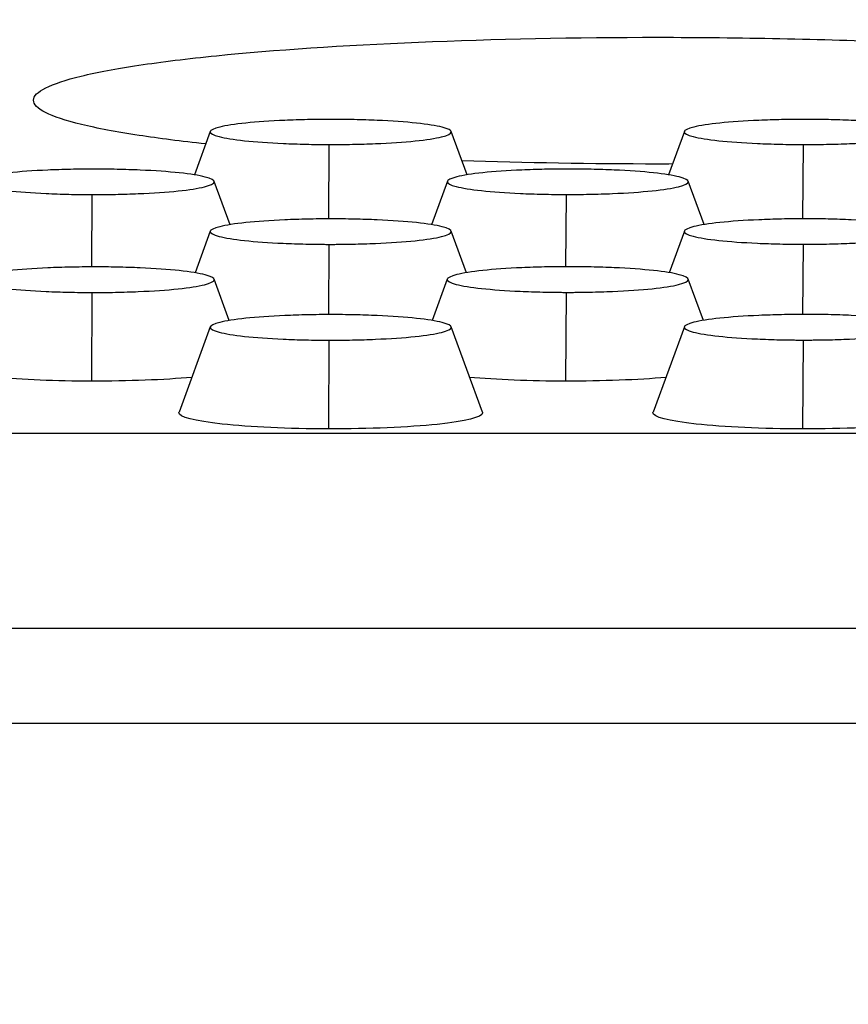
# Model space of a CAD drawing. Units: millimetres. Extents: x 0 to 291, y -125 to 204.
# Drawn here: x 166 to 169, y 153 to 156 of the extents above; entities that cross this region are included whole.
import ezdxf
from ezdxf import colors
from ezdxf.entities.mleader import LeaderData, LeaderLine
from ezdxf.enums import TextEntityAlignment as Align
from ezdxf.math import Vec2, Vec3

# ---------------------------------------------------------------- set-up
doc = ezdxf.new("R2010")
doc.units = ezdxf.units.MM
doc.layers.add('Predeterminado', color=7, linetype='Continuous')
doc.layers.add('RE-3-50X60-CENTR', color=7, linetype='Continuous')
doc.styles.add('SEACAD_Arial', font='arial.ttf')
doc.dimstyles.new('ISO', dxfattribs={"dimtxt": 3.125, "dimasz": 3.125, "dimexe": 1.5625, "dimexo": 0, "dimgap": 0.78125, "dimtad": 0, "dimlfac": 7.142857, "dimtxsty": 'SEACAD_Arial', "dimblk1": '_SE_FILLED', "dimblk2": '_SE_FILLED', "dimsah": 1, "dimcen": 1.5625, "dimadec": 1, "dimazin": 0, "dimtfac": 0.5, "dimtmove": 0, "dimatfit": 3, "dimfxl": 1, "dimarcsym": 0})

# ---------------------------------------------------------------- blocks, each defined once
blk = doc.blocks.new('SE4')
at = {"layer": 'RE-3-50X60-CENTR', "color": 7, "linetype": 'Continuous'}
for p, q in [((167.031, 155.4964), (166.9798, 155.3565)), ((167.8575, 155.3567), (167.8064, 155.4963)), ((168.5569, 155.4964), (168.5058, 155.3568)), ((167.4131, 155.4544), (167.4117, 155.215)), ((168.939, 155.4544), (168.9376, 155.2153)), ((167.0945, 155.1963), (167.0433, 155.3359)), ((167.794, 155.336), (167.7428, 155.1964)), ((168.6205, 155.1965), (168.5693, 155.3361)), ((166.65, 155.2933), (166.6487, 155.0605)), ((168.1761, 155.2936), (168.1747, 155.061)), ((167.0309, 155.1756), (166.9818, 155.0415)), ((167.8554, 155.0418), (167.8063, 155.1758)), ((168.5569, 155.1759), (168.5079, 155.0419)), ((167.413, 155.1331), (167.4117, 154.9071)), ((168.939, 155.1334), (168.9377, 154.9075)), ((167.0922, 154.8878), (167.0433, 155.0211)), ((167.7939, 155.0213), (167.7451, 154.888)), ((168.6182, 154.8883), (168.5693, 155.0216)), ((166.65, 154.9782), (166.6484, 154.6927)), ((168.176, 154.9786), (168.1744, 154.6927)), ((167.0309, 154.8674), (166.9305, 154.5931)), ((167.907, 154.5931), (167.8063, 154.8676)), ((168.5569, 154.8679), (168.4563, 154.593)), ((167.413, 154.8247), (167.4113, 154.539)), ((168.939, 154.8252), (168.9374, 154.539)), ((161.905, 154.5255), (178.6997, 154.5255)), ((231.468, 153.8973), (161.9009, 153.8973)), ((161.8942, 153.5922), (231.4747, 153.5922))]:
    blk.add_line(p, q, dxfattribs=at)
for points, knots in [([(167.0158, 155.4563), (166.9374, 155.4648), (166.8652, 155.474), (166.7288, 155.4948), (166.6668, 155.5066), (166.5655, 155.5313), (166.5265, 155.5443), (166.475, 155.5704), (166.4619, 155.5836), (166.4623, 155.6238), (166.5153, 155.6502), (166.6662, 155.687), (166.728, 155.6986), (166.8735, 155.7205), (166.9582, 155.7308), (167.4214, 155.7774), (167.9403, 155.7997), (168.4725, 155.7994)], [0.6291517, 0.6291517, 0.6291517, 0.6291517, 0.65625, 0.65625, 0.6875, 0.6875, 0.71875, 0.71875, 0.75, 0.75, 0.8125, 0.8125, 0.84375, 0.84375, 0.875, 0.875, 1, 1, 1, 1]), ([(168.4725, 155.7994), (168.6056, 155.7994), (168.7362, 155.7979), (168.9932, 155.7927), (169.1209, 155.7888), (169.3642, 155.7787), (169.4795, 155.7725), (169.6977, 155.7578), (169.801, 155.7493), (170.0789, 155.7215), (170.2287, 155.699), (170.4299, 155.6504), (170.4839, 155.6237), (170.4831, 155.584), (170.4691, 155.5705), (170.4267, 155.5494), (170.4063, 155.5416), (170.3814, 155.5339)], [0, 0, 0, 0, 0.03125, 0.03125, 0.0625, 0.0625, 0.09375, 0.09375, 0.125, 0.125, 0.1875, 0.1875, 0.25, 0.25, 0.28125, 0.28125, 0.300205, 0.300205, 0.300205, 0.300205]), ([(167.4188, 155.5353), (167.4115, 155.5353), (167.4052, 155.5353), (167.394, 155.5352), (167.388, 155.5352), (167.369, 155.535), (167.3564, 155.5348), (167.3192, 155.534), (167.2947, 155.5332), (167.224, 155.5302), (167.1806, 155.5272), (167.11, 155.5199), (167.0813, 155.5154), (167.0419, 155.5056), (167.0312, 155.5004), (167.0303, 155.49), (167.0402, 155.4847), (167.0783, 155.4749), (167.1064, 155.4704), (167.1763, 155.463), (167.2194, 155.4599), (167.2895, 155.4567), (167.3139, 155.4559), (167.3508, 155.455), (167.3633, 155.4548), (167.3823, 155.4546), (167.3883, 155.4545), (167.3994, 155.4544), (167.4058, 155.4544), (167.4131, 155.4544)], [0, 0, 0, 0, 0.014505, 0.014505, 0.030164, 0.030164, 0.061482, 0.061482, 0.124118, 0.124118, 0.249392, 0.249392, 0.374665, 0.374665, 0.499938, 0.499938, 0.625211, 0.625211, 0.750484, 0.750484, 0.875757, 0.875757, 0.938394, 0.938394, 0.969712, 0.969712, 0.985371, 0.985371, 1, 1, 1, 1]), ([(167.4131, 155.4544), (167.4205, 155.4544), (167.427, 155.4544), (167.4382, 155.4544), (167.4443, 155.4545), (167.4635, 155.4546), (167.4762, 155.4548), (167.5137, 155.4556), (167.5386, 155.4563), (167.6102, 155.4593), (167.6544, 155.4623), (167.7263, 155.4696), (167.7554, 155.4741), (167.7955, 155.4839), (167.8063, 155.4893), (167.807, 155.4998), (167.7968, 155.5051), (167.7582, 155.515), (167.7297, 155.5196), (167.6591, 155.527), (167.6155, 155.5301), (167.5442, 155.5332), (167.5194, 155.534), (167.4819, 155.5348), (167.4691, 155.535), (167.4499, 155.5352), (167.4438, 155.5352), (167.4325, 155.5353), (167.4261, 155.5353), (167.4188, 155.5353)], [0, 0, 0, 0, 0.014639, 0.014639, 0.030297, 0.030297, 0.061615, 0.061615, 0.12425, 0.12425, 0.249521, 0.249521, 0.374791, 0.374791, 0.500061, 0.500061, 0.625332, 0.625332, 0.750602, 0.750602, 0.875872, 0.875872, 0.938508, 0.938508, 0.969825, 0.969825, 0.985484, 0.985484, 1, 1, 1, 1]), ([(168.9448, 155.5353), (168.9376, 155.5353), (168.9313, 155.5353), (168.92, 155.5352), (168.914, 155.5352), (168.895, 155.535), (168.8824, 155.5348), (168.8452, 155.534), (168.8207, 155.5332), (168.75, 155.5302), (168.7066, 155.5272), (168.636, 155.5199), (168.6073, 155.5154), (168.5678, 155.5056), (168.5571, 155.5004), (168.5563, 155.49), (168.5663, 155.4847), (168.6044, 155.4749), (168.6326, 155.4704), (168.7024, 155.4629), (168.7453, 155.4599), (168.8154, 155.4567), (168.8398, 155.4559), (168.8767, 155.455), (168.8892, 155.4548), (168.9082, 155.4546), (168.9142, 155.4545), (168.9254, 155.4544), (168.9317, 155.4544), (168.939, 155.4544)], [0, 0, 0, 0, 0.014503, 0.014503, 0.030162, 0.030162, 0.06148, 0.06148, 0.124117, 0.124117, 0.24939, 0.24939, 0.374662, 0.374662, 0.499935, 0.499935, 0.625208, 0.625208, 0.750481, 0.750481, 0.875753, 0.875753, 0.93839, 0.93839, 0.969708, 0.969708, 0.985367, 0.985367, 1, 1, 1, 1]), ([(168.939, 155.4544), (168.9465, 155.4544), (168.9529, 155.4544), (168.9642, 155.4544), (168.9703, 155.4545), (168.9895, 155.4546), (169.0022, 155.4548), (169.0397, 155.4556), (169.0646, 155.4563), (169.1363, 155.4593), (169.1804, 155.4623), (169.2522, 155.4696), (169.2814, 155.4741), (169.3214, 155.4839), (169.3323, 155.4893), (169.3331, 155.4998), (169.323, 155.5051), (169.2843, 155.515), (169.2557, 155.5196), (169.185, 155.527), (169.1414, 155.5301), (169.0701, 155.5332), (169.0454, 155.534), (169.0079, 155.5348), (168.9952, 155.535), (168.976, 155.5352), (168.9698, 155.5352), (168.9585, 155.5353), (168.9522, 155.5353), (168.9448, 155.5353)], [0, 0, 0, 0, 0.014643, 0.014643, 0.030301, 0.030301, 0.061619, 0.061619, 0.124254, 0.124254, 0.249524, 0.249524, 0.374794, 0.374794, 0.500064, 0.500064, 0.625334, 0.625334, 0.750604, 0.750604, 0.875874, 0.875874, 0.938509, 0.938509, 0.969827, 0.969827, 0.985485, 0.985485, 1, 1, 1, 1]), ([(168.5186, 155.3917), (168.5032, 155.3917), (168.4877, 155.3916), (168.2585, 155.3917), (168.0434, 155.3952), (167.8406, 155.4021)], [0.49633446, 0.49633446, 0.49633446, 0.49633446, 0.5, 0.5, 0.55078853, 0.55078853, 0.55078853, 0.55078853]), ([(166.6558, 155.3752), (166.6485, 155.3752), (166.6422, 155.3752), (166.631, 155.3752), (166.6249, 155.3751), (166.6059, 155.3749), (166.5933, 155.3747), (166.5562, 155.3739), (166.5316, 155.3731), (166.461, 155.37), (166.4176, 155.367), (166.3469, 155.3596), (166.3183, 155.355), (166.2788, 155.3451), (166.268, 155.3398), (166.2672, 155.3293), (166.2772, 155.3239), (166.3154, 155.314), (166.3436, 155.3094), (166.4134, 155.3019), (166.4562, 155.2988), (166.5263, 155.2956), (166.5507, 155.2948), (166.5877, 155.2939), (166.6002, 155.2937), (166.6191, 155.2935), (166.6252, 155.2934), (166.6363, 155.2933), (166.6427, 155.2933), (166.65, 155.2933)], [0, 0, 0, 0, 0.014503, 0.014503, 0.030162, 0.030162, 0.06148, 0.06148, 0.124116, 0.124116, 0.249389, 0.249389, 0.374662, 0.374662, 0.499935, 0.499935, 0.625208, 0.625208, 0.750481, 0.750481, 0.875753, 0.875753, 0.93839, 0.93839, 0.969708, 0.969708, 0.985367, 0.985367, 1, 1, 1, 1]), ([(166.65, 155.2933), (166.6574, 155.2933), (166.6638, 155.2933), (166.6751, 155.2933), (166.6812, 155.2934), (166.7004, 155.2935), (166.7131, 155.2937), (166.7507, 155.2945), (166.7755, 155.2953), (166.8472, 155.2983), (166.8914, 155.3013), (166.9632, 155.3087), (166.9923, 155.3133), (167.0323, 155.3233), (167.0432, 155.3287), (167.0441, 155.3393), (167.0339, 155.3447), (166.9952, 155.3548), (166.9667, 155.3594), (166.896, 155.3669), (166.8524, 155.37), (166.7811, 155.3731), (166.7563, 155.3739), (166.7188, 155.3747), (166.7061, 155.3749), (166.6869, 155.3751), (166.6808, 155.3752), (166.6695, 155.3752), (166.6631, 155.3752), (166.6558, 155.3752)], [0, 0, 0, 0, 0.014642, 0.014642, 0.030301, 0.030301, 0.061619, 0.061619, 0.124254, 0.124254, 0.249524, 0.249524, 0.374794, 0.374794, 0.500064, 0.500064, 0.625334, 0.625334, 0.750604, 0.750604, 0.875874, 0.875874, 0.938509, 0.938509, 0.969827, 0.969827, 0.985486, 0.985486, 1, 1, 1, 1]), ([(168.1817, 155.3755), (168.1745, 155.3755), (168.1682, 155.3755), (168.157, 155.3754), (168.1509, 155.3754), (168.1319, 155.3752), (168.1193, 155.375), (168.0822, 155.3742), (168.0576, 155.3734), (167.987, 155.3703), (167.9436, 155.3673), (167.8729, 155.3599), (167.8443, 155.3553), (167.8049, 155.3454), (167.7941, 155.34), (167.7932, 155.3295), (167.8032, 155.3242), (167.8413, 155.3143), (167.8694, 155.3097), (167.9392, 155.3022), (167.9823, 155.2991), (168.0525, 155.2959), (168.0769, 155.2951), (168.1138, 155.2942), (168.1263, 155.294), (168.1452, 155.2937), (168.1512, 155.2937), (168.1624, 155.2936), (168.1687, 155.2936), (168.1761, 155.2936)], [0, 0, 0, 0, 0.014504, 0.014504, 0.030163, 0.030163, 0.061481, 0.061481, 0.124118, 0.124118, 0.249391, 0.249391, 0.374664, 0.374664, 0.499938, 0.499938, 0.625211, 0.625211, 0.750484, 0.750484, 0.875757, 0.875757, 0.938394, 0.938394, 0.969712, 0.969712, 0.985371, 0.985371, 1, 1, 1, 1]), ([(168.1761, 155.2936), (168.1835, 155.2936), (168.1899, 155.2936), (168.2012, 155.2936), (168.2073, 155.2936), (168.2264, 155.2938), (168.2391, 155.294), (168.2767, 155.2948), (168.3015, 155.2955), (168.3732, 155.2986), (168.4173, 155.3016), (168.4892, 155.309), (168.5184, 155.3136), (168.5584, 155.3236), (168.5693, 155.3289), (168.5699, 155.3396), (168.5598, 155.345), (168.5211, 155.355), (168.4926, 155.3597), (168.4221, 155.3672), (168.3784, 155.3702), (168.3071, 155.3734), (168.2823, 155.3742), (168.2448, 155.375), (168.2321, 155.3752), (168.2129, 155.3754), (168.2067, 155.3754), (168.1955, 155.3755), (168.1891, 155.3755), (168.1817, 155.3755)], [0, 0, 0, 0, 0.014638, 0.014638, 0.030297, 0.030297, 0.061615, 0.061615, 0.12425, 0.12425, 0.249521, 0.249521, 0.374791, 0.374791, 0.500061, 0.500061, 0.625332, 0.625332, 0.750602, 0.750602, 0.875873, 0.875873, 0.938508, 0.938508, 0.969826, 0.969826, 0.985484, 0.985484, 1, 1, 1, 1]), ([(167.4188, 155.2151), (167.4115, 155.2151), (167.4052, 155.2151), (167.394, 155.215), (167.3879, 155.2149), (167.3689, 155.2147), (167.3563, 155.2145), (167.3192, 155.2137), (167.2946, 155.2129), (167.224, 155.2098), (167.1806, 155.2068), (167.1099, 155.1994), (167.0813, 155.1949), (167.0418, 155.185), (167.031, 155.1796), (167.0302, 155.1691), (167.0402, 155.1638), (167.0784, 155.1539), (167.1066, 155.1493), (167.1764, 155.1417), (167.2192, 155.1387), (167.2893, 155.1355), (167.3137, 155.1346), (167.3507, 155.1338), (167.3632, 155.1335), (167.3821, 155.1333), (167.3882, 155.1332), (167.3993, 155.1332), (167.4057, 155.1331), (167.413, 155.1331)], [0, 0, 0, 0, 0.014502, 0.014502, 0.030161, 0.030161, 0.06148, 0.06148, 0.124116, 0.124116, 0.249389, 0.249389, 0.374662, 0.374662, 0.499935, 0.499935, 0.625208, 0.625208, 0.750481, 0.750481, 0.875754, 0.875754, 0.93839, 0.93839, 0.969708, 0.969708, 0.985367, 0.985367, 1, 1, 1, 1]), ([(167.413, 155.1331), (167.4204, 155.1331), (167.4268, 155.1331), (167.4381, 155.1332), (167.4442, 155.1332), (167.4634, 155.1334), (167.4761, 155.1336), (167.5137, 155.1343), (167.5385, 155.1351), (167.6102, 155.1381), (167.6544, 155.1411), (167.7262, 155.1486), (167.7553, 155.1531), (167.7953, 155.1631), (167.8062, 155.1685), (167.8071, 155.1792), (167.7969, 155.1846), (167.7582, 155.1946), (167.7297, 155.1992), (167.659, 155.2067), (167.6154, 155.2098), (167.5441, 155.2129), (167.5193, 155.2137), (167.4818, 155.2145), (167.4691, 155.2147), (167.4499, 155.215), (167.4438, 155.215), (167.4325, 155.2151), (167.4261, 155.2151), (167.4188, 155.2151)], [0, 0, 0, 0, 0.014642, 0.014642, 0.030301, 0.030301, 0.061619, 0.061619, 0.124254, 0.124254, 0.249524, 0.249524, 0.374794, 0.374794, 0.500064, 0.500064, 0.625334, 0.625334, 0.750605, 0.750605, 0.875875, 0.875875, 0.93851, 0.93851, 0.969827, 0.969827, 0.985486, 0.985486, 1, 1, 1, 1]), ([(168.9448, 155.2154), (168.9375, 155.2153), (168.9312, 155.2153), (168.92, 155.2153), (168.9139, 155.2152), (168.8949, 155.215), (168.8823, 155.2148), (168.8452, 155.214), (168.8206, 155.2132), (168.75, 155.2101), (168.7066, 155.2071), (168.6359, 155.1997), (168.6073, 155.1951), (168.5678, 155.1852), (168.557, 155.1799), (168.5562, 155.1694), (168.5662, 155.1641), (168.6044, 155.1541), (168.6326, 155.1495), (168.7024, 155.142), (168.7452, 155.1389), (168.8153, 155.1357), (168.8397, 155.1349), (168.8767, 155.134), (168.8892, 155.1338), (168.9081, 155.1336), (168.9142, 155.1335), (168.9253, 155.1334), (168.9317, 155.1334), (168.939, 155.1334)], [0, 0, 0, 0, 0.014502, 0.014502, 0.030161, 0.030161, 0.06148, 0.06148, 0.124116, 0.124116, 0.249389, 0.249389, 0.374662, 0.374662, 0.499935, 0.499935, 0.625208, 0.625208, 0.750481, 0.750481, 0.875754, 0.875754, 0.93839, 0.93839, 0.969708, 0.969708, 0.985367, 0.985367, 1, 1, 1, 1]), ([(168.939, 155.1334), (168.9464, 155.1334), (168.9528, 155.1334), (168.9641, 155.1334), (168.9702, 155.1335), (168.9894, 155.1337), (169.0021, 155.1339), (169.0397, 155.1346), (169.0645, 155.1354), (169.1362, 155.1384), (169.1804, 155.1414), (169.2522, 155.1488), (169.2813, 155.1534), (169.3213, 155.1634), (169.3322, 155.1688), (169.3331, 155.1794), (169.3229, 155.1848), (169.2842, 155.1949), (169.2557, 155.1995), (169.185, 155.207), (169.1414, 155.2101), (169.0701, 155.2132), (169.0453, 155.214), (169.0078, 155.2148), (168.9951, 155.215), (168.9759, 155.2152), (168.9698, 155.2153), (168.9585, 155.2153), (168.9521, 155.2154), (168.9448, 155.2154)], [0, 0, 0, 0, 0.014642, 0.014642, 0.030301, 0.030301, 0.061619, 0.061619, 0.124254, 0.124254, 0.249524, 0.249524, 0.374794, 0.374794, 0.500064, 0.500064, 0.625334, 0.625334, 0.750605, 0.750605, 0.875875, 0.875875, 0.93851, 0.93851, 0.969827, 0.969827, 0.985486, 0.985486, 1, 1, 1, 1]), ([(166.6557, 155.0606), (166.6485, 155.0606), (166.6422, 155.0605), (166.631, 155.0605), (166.6249, 155.0604), (166.6059, 155.0602), (166.5933, 155.06), (166.5561, 155.0592), (166.5316, 155.0584), (166.4609, 155.0553), (166.4175, 155.0522), (166.3469, 155.0448), (166.3182, 155.0402), (166.2788, 155.0302), (166.268, 155.0249), (166.2672, 155.0143), (166.2772, 155.0089), (166.3154, 154.999), (166.3436, 154.9943), (166.4133, 154.9868), (166.4562, 154.9837), (166.5263, 154.9805), (166.5507, 154.9797), (166.5876, 154.9788), (166.6002, 154.9786), (166.6191, 154.9783), (166.6251, 154.9783), (166.6363, 154.9782), (166.6426, 154.9782), (166.65, 154.9782)], [0, 0, 0, 0, 0.0145, 0.0145, 0.030159, 0.030159, 0.061478, 0.061478, 0.124114, 0.124114, 0.249388, 0.249388, 0.374661, 0.374661, 0.499934, 0.499934, 0.625207, 0.625207, 0.75048, 0.75048, 0.875754, 0.875754, 0.93839, 0.93839, 0.969708, 0.969708, 0.985368, 0.985368, 1, 1, 1, 1]), ([(166.65, 154.9782), (166.6574, 154.9782), (166.6638, 154.9782), (166.6751, 154.9782), (166.6812, 154.9782), (166.7004, 154.9784), (166.7131, 154.9786), (166.7507, 154.9794), (166.7755, 154.9802), (166.8472, 154.9832), (166.8914, 154.9862), (166.9632, 154.9937), (166.9923, 154.9983), (167.0323, 155.0084), (167.0432, 155.0138), (167.044, 155.0245), (167.0339, 155.0299), (166.9952, 155.04), (166.9666, 155.0447), (166.8959, 155.0522), (166.8523, 155.0553), (166.7811, 155.0584), (166.7563, 155.0592), (166.7188, 155.06), (166.7061, 155.0602), (166.6869, 155.0605), (166.6807, 155.0605), (166.6695, 155.0606), (166.6631, 155.0606), (166.6557, 155.0606)], [0, 0, 0, 0, 0.014642, 0.014642, 0.030301, 0.030301, 0.061618, 0.061618, 0.124254, 0.124254, 0.249524, 0.249524, 0.374795, 0.374795, 0.500065, 0.500065, 0.625336, 0.625336, 0.750606, 0.750606, 0.875876, 0.875876, 0.938512, 0.938512, 0.969829, 0.969829, 0.985488, 0.985488, 1, 1, 1, 1]), ([(168.1817, 155.0611), (168.1745, 155.061), (168.1682, 155.061), (168.157, 155.061), (168.1509, 155.0609), (168.1319, 155.0607), (168.1193, 155.0605), (168.0821, 155.0597), (168.0576, 155.0589), (167.9869, 155.0558), (167.9435, 155.0527), (167.8729, 155.0453), (167.8442, 155.0407), (167.8048, 155.0307), (167.794, 155.0253), (167.7932, 155.0148), (167.8032, 155.0094), (167.8414, 154.9994), (167.8696, 154.9948), (167.9393, 154.9873), (167.9822, 154.9842), (168.0523, 154.981), (168.0767, 154.9801), (168.1136, 154.9793), (168.1262, 154.9791), (168.1451, 154.9788), (168.1511, 154.9788), (168.1623, 154.9787), (168.1686, 154.9787), (168.176, 154.9786)], [0, 0, 0, 0, 0.0145, 0.0145, 0.030159, 0.030159, 0.061478, 0.061478, 0.124114, 0.124114, 0.249388, 0.249388, 0.374661, 0.374661, 0.499934, 0.499934, 0.625207, 0.625207, 0.75048, 0.75048, 0.875754, 0.875754, 0.93839, 0.93839, 0.969708, 0.969708, 0.985368, 0.985368, 1, 1, 1, 1]), ([(168.176, 154.9786), (168.1834, 154.9786), (168.1898, 154.9786), (168.2011, 154.9787), (168.2072, 154.9787), (168.2264, 154.9789), (168.2391, 154.9791), (168.2767, 154.9799), (168.3015, 154.9806), (168.3732, 154.9837), (168.4174, 154.9867), (168.4892, 154.9942), (168.5183, 154.9988), (168.5583, 155.0089), (168.5692, 155.0143), (168.57, 155.025), (168.5599, 155.0304), (168.5212, 155.0405), (168.4926, 155.0452), (168.4219, 155.0527), (168.3783, 155.0558), (168.3071, 155.0589), (168.2823, 155.0597), (168.2448, 155.0605), (168.2321, 155.0607), (168.2129, 155.0609), (168.2067, 155.061), (168.1955, 155.061), (168.1891, 155.0611), (168.1817, 155.0611)], [0, 0, 0, 0, 0.014642, 0.014642, 0.030301, 0.030301, 0.061618, 0.061618, 0.124254, 0.124254, 0.249524, 0.249524, 0.374795, 0.374795, 0.500065, 0.500065, 0.625336, 0.625336, 0.750606, 0.750606, 0.875876, 0.875876, 0.938512, 0.938512, 0.969829, 0.969829, 0.985488, 0.985488, 1, 1, 1, 1]), ([(167.4187, 154.9071), (167.4115, 154.9071), (167.4052, 154.9071), (167.394, 154.907), (167.3879, 154.907), (167.3689, 154.9068), (167.3563, 154.9066), (167.3191, 154.9058), (167.2946, 154.9049), (167.2239, 154.9018), (167.1805, 154.8988), (167.1099, 154.8913), (167.0812, 154.8868), (167.0417, 154.8768), (167.031, 154.8714), (167.0302, 154.8609), (167.0402, 154.8555), (167.0783, 154.8455), (167.1065, 154.8409), (167.1763, 154.8333), (167.2192, 154.8302), (167.2893, 154.827), (167.3137, 154.8262), (167.3506, 154.8253), (167.3631, 154.8251), (167.3821, 154.8249), (167.3881, 154.8248), (167.3993, 154.8248), (167.4056, 154.8247), (167.413, 154.8247)], [0, 0, 0, 0, 0.0145, 0.0145, 0.030159, 0.030159, 0.061477, 0.061477, 0.124114, 0.124114, 0.249387, 0.249387, 0.37466, 0.37466, 0.499933, 0.499933, 0.625207, 0.625207, 0.75048, 0.75048, 0.875753, 0.875753, 0.93839, 0.93839, 0.969708, 0.969708, 0.985367, 0.985367, 1, 1, 1, 1]), ([(167.413, 154.8247), (167.4204, 154.8247), (167.4268, 154.8247), (167.4381, 154.8248), (167.4442, 154.8248), (167.4634, 154.825), (167.4761, 154.8252), (167.5136, 154.8259), (167.5385, 154.8267), (167.6102, 154.8298), (167.6543, 154.8328), (167.7261, 154.8403), (167.7553, 154.8449), (167.7953, 154.8549), (167.8062, 154.8604), (167.807, 154.8711), (167.7969, 154.8765), (167.7582, 154.8866), (167.7297, 154.8912), (167.659, 154.8988), (167.6153, 154.9018), (167.5441, 154.905), (167.5193, 154.9058), (167.4818, 154.9066), (167.4691, 154.9068), (167.4499, 154.907), (167.4437, 154.9071), (167.4325, 154.9071), (167.4261, 154.9071), (167.4187, 154.9071)], [0, 0, 0, 0, 0.014642, 0.014642, 0.030301, 0.030301, 0.061619, 0.061619, 0.124254, 0.124254, 0.249524, 0.249524, 0.374795, 0.374795, 0.500066, 0.500066, 0.625336, 0.625336, 0.750607, 0.750607, 0.875877, 0.875877, 0.938512, 0.938512, 0.96983, 0.96983, 0.985489, 0.985489, 1, 1, 1, 1]), ([(168.9447, 154.9076), (168.9375, 154.9076), (168.9312, 154.9076), (168.92, 154.9075), (168.9139, 154.9075), (168.8949, 154.9073), (168.8823, 154.907), (168.8451, 154.9062), (168.8206, 154.9054), (168.7499, 154.9023), (168.7065, 154.8993), (168.6359, 154.8918), (168.6072, 154.8872), (168.5677, 154.8773), (168.557, 154.8719), (168.5562, 154.8614), (168.5662, 154.856), (168.6043, 154.846), (168.6326, 154.8414), (168.7023, 154.8338), (168.7452, 154.8307), (168.8153, 154.8275), (168.8397, 154.8267), (168.8766, 154.8258), (168.8892, 154.8256), (168.9081, 154.8254), (168.9141, 154.8253), (168.9253, 154.8252), (168.9316, 154.8252), (168.939, 154.8252)], [0, 0, 0, 0, 0.014498, 0.014498, 0.030157, 0.030157, 0.061475, 0.061475, 0.124112, 0.124112, 0.249386, 0.249386, 0.374659, 0.374659, 0.499933, 0.499933, 0.625206, 0.625206, 0.75048, 0.75048, 0.875753, 0.875753, 0.93839, 0.93839, 0.969708, 0.969708, 0.985368, 0.985368, 1, 1, 1, 1]), ([(168.939, 154.8252), (168.9464, 154.8252), (168.9528, 154.8252), (168.9641, 154.8252), (168.9702, 154.8253), (168.9894, 154.8255), (169.0021, 154.8257), (169.0397, 154.8264), (169.0645, 154.8272), (169.1362, 154.8303), (169.1804, 154.8333), (169.2522, 154.8408), (169.2813, 154.8454), (169.3213, 154.8554), (169.3322, 154.8609), (169.333, 154.8715), (169.3229, 154.877), (169.2842, 154.8871), (169.2557, 154.8917), (169.185, 154.8993), (169.1413, 154.9023), (169.0701, 154.9055), (169.0453, 154.9063), (169.0078, 154.9071), (168.9951, 154.9073), (168.9759, 154.9075), (168.9697, 154.9075), (168.9585, 154.9076), (168.9521, 154.9076), (168.9447, 154.9076)], [0, 0, 0, 0, 0.014642, 0.014642, 0.030301, 0.030301, 0.061619, 0.061619, 0.124254, 0.124254, 0.249525, 0.249525, 0.374795, 0.374795, 0.500066, 0.500066, 0.625337, 0.625337, 0.750608, 0.750608, 0.875879, 0.875879, 0.938514, 0.938514, 0.969832, 0.969832, 0.98549, 0.98549, 1, 1, 1, 1]), ([(167.4113, 154.539), (167.2828, 154.5395), (167.1581, 154.5451), (166.9804, 154.5644), (166.929, 154.5779), (166.9301, 154.5918), (166.9302, 154.5924), (166.9304, 154.5929)], [0, 0, 0, 0, 0.25, 0.25, 0.5, 0.5, 0.5099671, 0.5099671, 0.5099671, 0.5099671]), ([(167.907, 154.5929), (167.9074, 154.5921), (167.9075, 154.5913), (167.9065, 154.577), (167.8533, 154.5634), (167.6696, 154.5443), (167.5415, 154.539), (167.4113, 154.539)], [0.4851311, 0.4851311, 0.4851311, 0.4851311, 0.5, 0.5, 0.75, 0.75, 1, 1, 1, 1]), ([(168.9374, 154.539), (168.8088, 154.5395), (168.684, 154.5451), (168.5063, 154.5644), (168.4548, 154.5779), (168.4559, 154.5918), (168.456, 154.5924), (168.4562, 154.5929)], [0, 0, 0, 0, 0.25, 0.25, 0.5, 0.5, 0.5099556, 0.5099556, 0.5099556, 0.5099556]), ([(169.4332, 154.5929), (169.4335, 154.5921), (169.4337, 154.5913), (169.4327, 154.577), (169.3795, 154.5634), (169.1957, 154.5443), (169.0675, 154.539), (168.9374, 154.539)], [0.4851426, 0.4851426, 0.4851426, 0.4851426, 0.5, 0.5, 0.75, 0.75, 1, 1, 1, 1])]:
    blk.add_open_spline(points, degree=3, knots=knots, dxfattribs=at)
for points in [[(166.6484, 154.6927), (166.535, 154.6931), (166.4247, 154.6975), (166.3393, 154.7051)], [(166.9719, 154.705), (166.8828, 154.697), (166.7664, 154.6927), (166.6484, 154.6927)], [(168.1744, 154.6927), (168.0611, 154.6931), (167.9509, 154.6975), (167.8655, 154.7051)], [(168.4977, 154.7049), (168.4086, 154.697), (168.2923, 154.6927), (168.1744, 154.6927)]]:
    blk.add_open_spline(points, degree=3, dxfattribs=at)
blk = doc.blocks.new('DMBLK25')
at = {"layer": 'Predeterminado', "linetype": 'Continuous'}
for points in [[(154.2925, 160.8248), (154.8133, 157.6998), (155.3341, 160.8248)], [(154.2925, 150.4672), (155.3341, 150.4672), (154.8133, 153.5922)]]:
    blk.add_hatch(color=7, dxfattribs=at).paths.add_polyline_path(points)
at = {"layer": 'Predeterminado', "color": 7, "linetype": 'Continuous'}
for p, q in [((154.8133, 147.3422), (154.8133, 160)), ((181.1454, 157.6998), (153.2508, 157.6998)), ((161.8942, 153.5922), (153.2508, 153.5922))]:
    blk.add_line(p, q, dxfattribs=at)
at = {"layer": 'Predeterminado', "color": 7, "linetype": 'Continuous', "style": 'SEACAD_Arial'}
blk.add_text('30', height=3.125, rotation=90, dxfattribs=at).set_placement((153.2508, 161.0938), align=Align.TOP_LEFT)
blk = doc.blocks.new('_SE_FILLED')
at = {"color": 0}
blk.add_line((0, 0), (-1, 0), dxfattribs=at)
blk.add_solid([(0, 0), (-1, -0.1665), (-1, 0.1665), (0, 0)], dxfattribs=at)
blk = doc.blocks.new('_DOT')
at = {"color": 0}
blk.add_line((0, 0), (-1, 0), dxfattribs=at)
at = {"color": 0, "const_width": 0.333}
blk.add_lwpolyline([(-0.1665, 0, 1), (0.1665, 0, 1)], format="xyb", close=True, dxfattribs=at)

msp = doc.modelspace()

# ---------------------------------------------------------------- block references
at = {"layer": 'Predeterminado'}
msp.add_blockref('SE4', (0, 0), dxfattribs=at)

# ---------------------------------------------------------------- dimensions: what is measured, and where the dimension line sits
at = {"layer": 'Predeterminado', "color": 7, "linetype": 'Continuous'}
dim = msp.add_linear_dim(base=(154.8133, 157.6998), p1=(161.8942, 153.5922), p2=(181.1454, 157.6998), angle=90, text='\\A1;<>', dimstyle='ISO', override={"dimdec": 0, "dimrnd": 10, "dimtdec": 4}, dxfattribs=at)
dim.commit()
dim.dimension.update_dxf_attribs({"geometry": 'DMBLK25', "text_midpoint": (154.8133, 160), "dimtype": 160})

# ---------------------------------------------------------------- leaders
ml = msp.add_multileader_mtext('Standard', dxfattribs=at)
ml.set_content('{\\pxsm0.9;\\fArial TUR|b0||i0||c0|p34;\\W1.;Reductor de velocidad de 3 piezas con medidas 905 x 606 x 30 mm ( El Conjunto se vende por separado).\\P}', color=256)
ml.set_leader_properties()
ml.set_arrow_properties(name='DOT')
ml.build(insert=Vec2(0, 0))
ml.multileader.update_dxf_attribs({"leader_type": 0, "dogleg_length": 0, "arrow_head_size": 2.5})
ctx = ml.context
ctx.base_point, ctx.char_height, ctx.arrow_head_size, ctx.landing_gap_size = Vec3(6.6394, 191.8961), 2.5, 2.5, 0.875
notes = []
notes.append((ctx, [(0, (0, 0, 0), (0, 0), (1, 0), 1, [])]))
ctx.mtext.insert = Vec3(8.6394, 193.5136)
for ctx, leaders in notes:
    for number, flags, end, landing, length, lines in leaders:
        leader = LeaderData()
        leader.index, (leader.has_last_leader_line, leader.has_dogleg_vector, leader.attachment_direction) = number, flags
        leader.last_leader_point, leader.dogleg_vector, leader.dogleg_length = Vec3(end), Vec3(landing), length
        for number, points, colour, breaks in lines:
            line = LeaderLine()
            line.index, line.vertices, line.color, line.breaks = number, Vec3.list(points), colors.encode_raw_color(colour), breaks
            leader.lines.append(line)
        ctx.leaders.append(leader)

doc.saveas('drawing.dxf')
